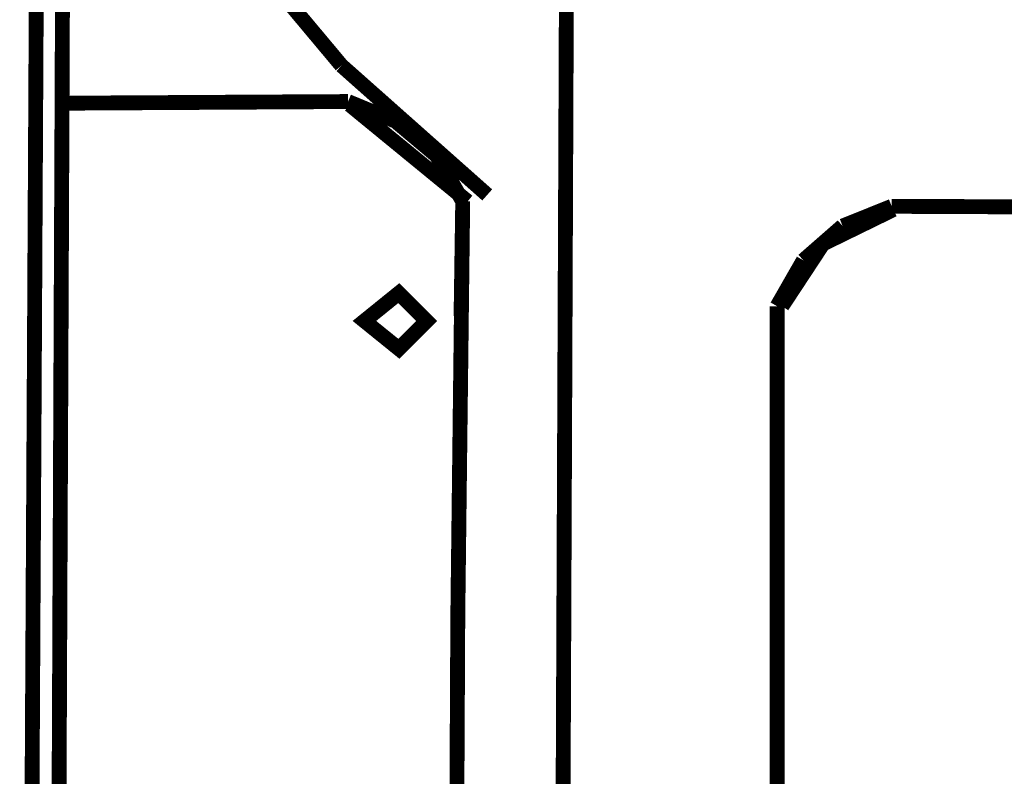
# Model space of a CAD drawing. Units: millimetres. Extents: x -35276 to 289, y 22 to 35698.
# Drawn here: x 188 to 199, y 228 to 237 of the extents above; entities that cross this region are included whole.
import ezdxf

# ---------------------------------------------------------------- set-up
doc = ezdxf.new("R2010")
doc.units = ezdxf.units.MM
doc.layers.add('P', color=7, linetype='Continuous')

msp = doc.modelspace()

# ---------------------------------------------------------------- linework, layer by layer
at = {"layer": 'P', "const_width": 0.16}
for points in [[(194.134, 226.942), (194.222, 248.373)], [(188.754, 238.443), (188.666, 217.911)], [(188.472, 238.196), (188.366, 218.175)], [(190.394, 237.702), (191.752, 236.079)], [(191.752, 236.079), (193.322, 234.685)], [(188.736, 235.673), (191.823, 235.691)], [(191.823, 235.691), (188.736, 235.673)], [(192.334, 235.479), (191.823, 235.691)], [(191.823, 235.691), (191.823, 235.691)], [(191.841, 235.656), (193.111, 234.615)], [(192.775, 235.109), (192.334, 235.479)], [(193.058, 234.615), (192.775, 235.109)], [(193.058, 234.615), (193.005, 230.152)], [(193.04, 233.38), (193.058, 234.615)], [(196.497, 233.486), (196.938, 234.156), (197.697, 234.527)], [(197.679, 234.562), (197.15, 234.35)], [(202.53, 234.544), (197.679, 234.562)], [(197.679, 234.562), (201.789, 234.544)], [(197.15, 234.35), (196.727, 233.98)], [(196.727, 233.98), (196.444, 233.486)], [(192.67, 233.327), (192.37, 233.627), (191.999, 233.327), (192.37, 233.027), (192.67, 233.327)], [(196.444, 233.486), (196.444, 224.367)], [(196.444, 233.239), (196.444, 233.486)], [(196.444, 233.486), (196.444, 233.486)], [(193.005, 230.152), (192.969, 222.991)]]:
    msp.add_lwpolyline(points, dxfattribs=at)

doc.saveas('drawing.dxf')
